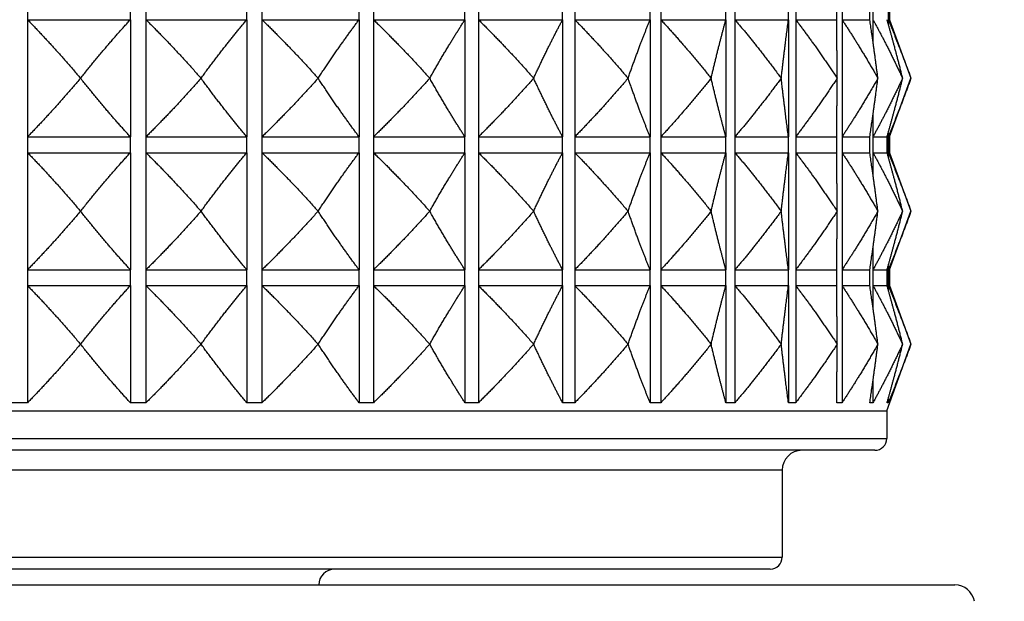
# Model space of a CAD drawing. Units: millimetres. Extents: x 16 to 578, y 16 to 405.
# Drawn here: x 239 to 264, y 185 to 200 of the extents above; entities that cross this region are included whole.
import ezdxf

# ---------------------------------------------------------------- set-up
doc = ezdxf.new("R2010")
doc.units = ezdxf.units.MM
doc.header["$LTSCALE"] = 2
for name, color, linetype, lineweight, true_color in [('Dimension (ISO)', 7, 'Continuous', 18, 0x00003f), ('Visible (ISO)', 7, 'Continuous', 25, 0x00003f), ('Visible Narrow (ISO)', 7, 'Continuous', 25, 0x00003f)]:
    doc.layers.add(name, color=color, linetype=linetype, lineweight=lineweight, true_color=true_color)
doc.styles.add('Samuel Heath (ISO)', font='tahoma.ttf')
doc.dimstyles.new('Samuel Heath (ISO)', dxfattribs={"dimscale": 2, "dimtxt": 2.5, "dimasz": 2.5, "dimexe": 1, "dimexo": 1.5, "dimgap": 0.762, "dimtad": 0, "dimtih": 1, "dimtoh": 1, "dimrnd": 1e-08, "dimzin": 0, "dimdsep": 46, "dimtxsty": 'Samuel Heath (ISO)', "dimcen": 0.09, "dimdle": 10, "dimclrd": 256, "dimclre": 256, "dimclrt": 256, "dimazin": 0, "dimtfac": 1.2, "dimtmove": 0, "dimatfit": 3, "dimfxl": 0, "dimtolj": 1, "dimtzin": 0, "dimlwd": 15, "dimlwe": 15, "dimarcsym": 0})

# ---------------------------------------------------------------- blocks, each defined once
blk = doc.blocks.new('*D13')
at = {"layer": 'Defpoints', "color": 0, "transparency": 16777216}
for p in [(257.592, 216.708), (323.693, 216.708), (288.692, 178.308)]:
    blk.add_point(p, dxfattribs=at)
at = {"layer": 'Dimension (ISO)', "color": 176, "lineweight": 15, "true_color": 0x000080, "transparency": 16777216}
for p, q in [((323.693, 221.708), (323.693, 226.708)), ((260.592, 216.708), (325.693, 216.708)), ((291.692, 178.308), (325.693, 178.308)), ((323.693, 173.308), (323.693, 168.308))]:
    blk.add_line(p, q, dxfattribs=at)
at = {"layer": 'Dimension (ISO)', "color": 176, "true_color": 0x000080, "transparency": 16777216}
for points in [[(322.86, 221.708), (324.526, 221.708), (323.693, 216.708)], [(322.86, 173.308), (324.526, 173.308), (323.693, 178.308)]]:
    blk.add_solid(points, dxfattribs=at)
at = {"layer": 'Dimension (ISO)', "color": 176, "lineweight": 18, "true_color": 0x000080, "transparency": 16777216, "char_height": 5, "attachment_point": 2, "style": 'Samuel Heath (ISO)'}
for s, insert in [('\\A1; 38.40', (323.693, 208.282)), ('\\A1;[1{\\H0.6600x;\\S1/2;}]', (323.693, 200.006))]:
    blk.add_mtext(s, dxfattribs=dict(at, insert=insert))

msp = doc.modelspace()

# ---------------------------------------------------------------- linework, layer by layer
at = {"layer": 'Visible (ISO)'}
for p, q in [((260.654, 199.979), (260.654, 199.579)), ((238.89, 199.579), (241.487, 199.579)), ((238.89, 199.579), (238.89, 196.622)), ((241.487, 199.579), (241.487, 196.622)), ((241.879, 199.579), (244.427, 199.579)), ((241.879, 199.579), (241.879, 196.622)), ((244.427, 199.579), (244.427, 196.622)), ((244.808, 199.579), (247.261, 199.579)), ((244.808, 199.579), (244.808, 196.622)), ((247.261, 199.579), (247.261, 196.622)), ((247.623, 199.579), (249.934, 199.579)), ((247.623, 199.579), (247.623, 196.622)), ((249.934, 199.579), (249.934, 196.622)), ((250.272, 199.579), (252.399, 199.579)), ((250.272, 199.579), (250.272, 196.622)), ((252.399, 199.579), (252.399, 196.622)), ((252.705, 199.579), (254.607, 199.579)), ((252.705, 199.579), (252.705, 196.622)), ((254.607, 199.579), (254.607, 196.622)), ((254.877, 199.579), (256.52, 199.579)), ((254.877, 199.579), (254.877, 196.622)), ((256.52, 199.579), (256.52, 196.622)), ((256.748, 199.579), (258.1, 199.579)), ((256.748, 199.579), (256.748, 196.622)), ((258.1, 199.579), (258.1, 196.622)), ((258.282, 199.579), (259.319, 199.579)), ((258.282, 199.579), (258.282, 196.622)), ((259.452, 199.579), (260.154, 199.579)), ((259.452, 199.579), (259.452, 196.622)), ((260.234, 199.579), (260.234, 199.024)), ((260.616, 199.579), (260.616, 199.485)), ((260.654, 199.579), (261.192, 198.101)), ((240.229, 198.101), (240.227, 198.101)), ((243.271, 198.101), (243.269, 198.101)), ((246.228, 198.101), (246.226, 198.101)), ((249.045, 198.101), (249.043, 198.101)), ((251.668, 198.101), (251.667, 198.101)), ((254.051, 198.101), (254.049, 198.101)), ((256.147, 198.101), (256.145, 198.101)), ((257.917, 198.101), (257.916, 198.101)), ((259.33, 198.101), (259.329, 198.101)), ((260.358, 198.101), (260.358, 198.101)), ((260.654, 196.622), (261.192, 198.101)), ((260.983, 198.101), (260.983, 198.101)), ((260.234, 197.178), (260.234, 196.622)), ((238.89, 196.622), (241.487, 196.622)), ((241.879, 196.622), (244.427, 196.622)), ((244.808, 196.622), (247.261, 196.622)), ((247.623, 196.622), (249.934, 196.622)), ((250.272, 196.622), (252.399, 196.622)), ((252.705, 196.622), (254.607, 196.622)), ((254.877, 196.622), (256.52, 196.622)), ((256.748, 196.622), (258.1, 196.622)), ((258.282, 196.622), (259.319, 196.622)), ((259.452, 196.622), (260.154, 196.622)), ((260.234, 196.622), (260.589, 196.622)), ((260.616, 196.716), (260.616, 196.622)), ((260.616, 196.622), (260.654, 196.622)), ((260.654, 196.622), (260.654, 196.222)), ((238.89, 196.222), (241.487, 196.222)), ((238.89, 196.222), (238.89, 193.265)), ((241.487, 196.222), (241.487, 193.265)), ((241.879, 196.222), (244.427, 196.222)), ((241.879, 196.222), (241.879, 193.265)), ((244.427, 196.222), (244.427, 193.265)), ((244.808, 196.222), (247.261, 196.222)), ((244.808, 196.222), (244.808, 193.265)), ((247.261, 196.222), (247.261, 193.265)), ((247.623, 196.222), (249.934, 196.222)), ((247.623, 196.222), (247.623, 193.265)), ((249.934, 196.222), (249.934, 193.265)), ((250.272, 196.222), (252.399, 196.222)), ((250.272, 196.222), (250.272, 193.265)), ((252.399, 196.222), (252.399, 193.265)), ((252.705, 196.222), (254.607, 196.222)), ((252.705, 196.222), (252.705, 193.265)), ((254.607, 196.222), (254.607, 193.265)), ((254.877, 196.222), (256.52, 196.222)), ((254.877, 196.222), (254.877, 193.265)), ((256.52, 196.222), (256.52, 193.265)), ((256.748, 196.222), (258.1, 196.222)), ((256.748, 196.222), (256.748, 193.265)), ((258.1, 196.222), (258.1, 193.265)), ((258.282, 196.222), (259.319, 196.222)), ((258.282, 196.222), (258.282, 193.265)), ((259.452, 196.222), (260.154, 196.222)), ((259.452, 196.222), (259.452, 193.265)), ((260.234, 196.222), (260.589, 196.222)), ((260.234, 196.222), (260.234, 195.667)), ((260.616, 196.222), (260.654, 196.222)), ((260.616, 196.222), (260.616, 196.128)), ((260.654, 196.222), (261.192, 194.744)), ((240.229, 194.744), (240.227, 194.744)), ((243.271, 194.744), (243.269, 194.744)), ((246.228, 194.744), (246.226, 194.744)), ((249.045, 194.744), (249.043, 194.744)), ((251.668, 194.744), (251.667, 194.744)), ((254.051, 194.744), (254.049, 194.744)), ((256.147, 194.744), (256.145, 194.744)), ((257.917, 194.744), (257.916, 194.744)), ((259.33, 194.744), (259.329, 194.744)), ((260.358, 194.744), (260.358, 194.744)), ((260.654, 193.265), (261.192, 194.744)), ((260.983, 194.744), (260.983, 194.744)), ((260.234, 193.821), (260.234, 193.265)), ((238.89, 193.265), (241.487, 193.265)), ((241.879, 193.265), (244.427, 193.265)), ((244.808, 193.265), (247.261, 193.265)), ((247.623, 193.265), (249.934, 193.265)), ((250.272, 193.265), (252.399, 193.265)), ((252.705, 193.265), (254.607, 193.265)), ((254.877, 193.265), (256.52, 193.265)), ((256.748, 193.265), (258.1, 193.265)), ((258.282, 193.265), (259.319, 193.265)), ((259.452, 193.265), (260.154, 193.265)), ((260.234, 193.265), (260.589, 193.265)), ((260.616, 193.359), (260.616, 193.265)), ((260.616, 193.265), (260.654, 193.265)), ((260.654, 193.265), (260.654, 192.865)), ((238.89, 192.865), (241.487, 192.865)), ((238.89, 192.865), (238.89, 189.908)), ((241.487, 192.865), (241.487, 189.908)), ((241.879, 192.865), (244.427, 192.865)), ((241.879, 192.865), (241.879, 189.908)), ((244.427, 192.865), (244.427, 189.908)), ((244.808, 192.865), (247.261, 192.865)), ((244.808, 192.865), (244.808, 189.908)), ((247.261, 192.865), (247.261, 189.908)), ((247.623, 192.865), (249.934, 192.865)), ((247.623, 192.865), (247.623, 189.908)), ((249.934, 192.865), (249.934, 189.908)), ((250.272, 192.865), (252.399, 192.865)), ((250.272, 192.865), (250.272, 189.908)), ((252.399, 192.865), (252.399, 189.908)), ((252.705, 192.865), (254.607, 192.865)), ((252.705, 192.865), (252.705, 189.908)), ((254.607, 192.865), (254.607, 189.908)), ((254.877, 192.865), (256.52, 192.865)), ((254.877, 192.865), (254.877, 189.908)), ((256.52, 192.865), (256.52, 189.908)), ((256.748, 192.865), (258.1, 192.865)), ((256.748, 192.865), (256.748, 189.908)), ((258.1, 192.865), (258.1, 189.908)), ((258.282, 192.865), (259.319, 192.865)), ((258.282, 192.865), (258.282, 189.908)), ((259.452, 192.865), (260.154, 192.865)), ((259.452, 192.865), (259.452, 189.908)), ((260.234, 192.865), (260.589, 192.865)), ((260.234, 192.865), (260.234, 192.309)), ((260.616, 192.865), (260.654, 192.865)), ((260.616, 192.865), (260.616, 192.771)), ((260.654, 192.865), (261.192, 191.387)), ((240.229, 191.387), (240.227, 191.387)), ((243.271, 191.387), (243.269, 191.387)), ((246.228, 191.387), (246.226, 191.387)), ((249.045, 191.387), (249.043, 191.387)), ((251.668, 191.387), (251.667, 191.387)), ((254.051, 191.387), (254.049, 191.387)), ((256.147, 191.387), (256.145, 191.387)), ((257.917, 191.387), (257.916, 191.387)), ((259.33, 191.387), (259.329, 191.387)), ((260.358, 191.387), (260.358, 191.387)), ((260.582, 189.708), (261.192, 191.387)), ((260.983, 191.387), (260.983, 191.387)), ((260.234, 190.464), (260.234, 189.908)), ((260.616, 190.002), (260.616, 189.908)), ((216.803, 189.708), (260.582, 189.708)), ((260.582, 189.708), (260.582, 189.008)), ((260.282, 188.708), (217.103, 188.708)), ((257.942, 188.208), (257.942, 186.008)), ((257.642, 185.708), (219.742, 185.708)), ((215.085, 185.308), (262.3, 185.308))]:
    msp.add_line(p, q, dxfattribs=at)
for centre, radius, start, end in [((260.282, 189.008), 0.3, 270, 0), ((258.442, 188.208), 0.5, 90, 180), ((257.642, 186.008), 0.3, 270, 0), ((246.642, 185.308), 0.4, 90, 180), ((262.3, 184.808), 0.5, 10, 90)]:
    msp.add_arc(centre, radius, start, end, dxfattribs=at)
for points, weights in [([(238.89, 199.579), (239.55, 198.903), (240.227, 198.101)], [1, 1.00051245702, 1]), ([(240.229, 198.101), (240.866, 198.903), (241.487, 199.579)], [1, 1.00051245702, 1]), ([(241.879, 199.579), (242.566, 198.903), (243.269, 198.101)], [1, 1.00051245702, 1]), ([(243.271, 198.101), (243.856, 198.903), (244.427, 199.579)], [1, 1.00051245702, 1]), ([(244.808, 199.579), (245.509, 198.903), (246.226, 198.101)], [1, 1.00051245702, 1]), ([(246.228, 198.101), (246.751, 198.903), (247.261, 199.579)], [1, 1.00051245702, 1]), ([(247.623, 199.579), (248.324, 198.903), (249.043, 198.101)], [1, 1.00051245702, 1]), ([(249.045, 198.101), (249.495, 198.903), (249.934, 199.579)], [1, 1.00051245702, 1]), ([(250.272, 199.579), (250.961, 198.903), (251.667, 198.101)], [1, 1.00051245702, 1]), ([(251.668, 198.101), (252.038, 198.903), (252.399, 199.579)], [1, 1.00051245702, 1]), ([(252.705, 199.579), (253.369, 198.903), (254.049, 198.101)], [1, 1.00051245702, 1]), ([(254.051, 198.101), (254.332, 198.903), (254.607, 199.579)], [1, 1.00051245702, 1]), ([(254.877, 199.579), (255.504, 198.903), (256.145, 198.101)], [1, 1.00051245702, 1]), ([(256.147, 198.101), (256.336, 198.903), (256.52, 199.579)], [1, 1.00051245702, 1]), ([(256.748, 199.579), (257.325, 198.903), (257.916, 198.101)], [1, 1.00051245702, 1]), ([(257.917, 198.101), (258.01, 198.903), (258.1, 199.579)], [1, 1.00051245702, 1]), ([(258.282, 199.579), (258.799, 198.903), (259.329, 198.101)], [1, 1.00051245702, 1]), ([(259.33, 198.101), (259.325, 198.903), (259.319, 199.579)], [1, 1.00051245702, 1]), ([(259.452, 199.579), (259.899, 198.903), (260.358, 198.101)], [1, 1.00051245702, 1]), ([(260.358, 198.101), (260.255, 198.903), (260.154, 199.579)], [1, 1.00051245702, 1]), ([(260.234, 199.579), (260.604, 198.903), (260.983, 198.101)], [1, 1.00051245702, 1]), ([(260.983, 198.101), (260.784, 198.903), (260.589, 199.579)], [1, 1.00051245702, 1]), ([(260.616, 199.579), (260.901, 198.903), (261.192, 198.101)], [1, 1.00051245702, 1]), ([(240.227, 198.101), (239.55, 197.299), (238.89, 196.622)], [1, 1.00051245702, 1]), ([(241.487, 196.622), (240.866, 197.299), (240.229, 198.101)], [1, 1.00051245702, 1]), ([(243.269, 198.101), (242.566, 197.299), (241.879, 196.622)], [1, 1.00051245702, 1]), ([(244.427, 196.622), (243.856, 197.299), (243.271, 198.101)], [1, 1.00051245702, 1]), ([(246.226, 198.101), (245.509, 197.299), (244.808, 196.622)], [1, 1.00051245702, 1]), ([(247.261, 196.622), (246.751, 197.299), (246.228, 198.101)], [1, 1.00051245702, 1]), ([(249.043, 198.101), (248.324, 197.299), (247.623, 196.622)], [1, 1.00051245702, 1]), ([(249.934, 196.622), (249.495, 197.299), (249.045, 198.101)], [1, 1.00051245702, 1]), ([(251.667, 198.101), (250.961, 197.299), (250.272, 196.622)], [1, 1.00051245702, 1]), ([(252.399, 196.622), (252.038, 197.299), (251.668, 198.101)], [1, 1.00051245702, 1]), ([(254.049, 198.101), (253.369, 197.299), (252.705, 196.622)], [1, 1.00051245702, 1]), ([(254.607, 196.622), (254.332, 197.299), (254.051, 198.101)], [1, 1.00051245702, 1]), ([(256.145, 198.101), (255.504, 197.299), (254.877, 196.622)], [1, 1.00051245702, 1]), ([(256.52, 196.622), (256.336, 197.299), (256.147, 198.101)], [1, 1.00051245702, 1]), ([(257.916, 198.101), (257.325, 197.299), (256.748, 196.622)], [1, 1.00051245702, 1]), ([(258.1, 196.622), (258.01, 197.299), (257.917, 198.101)], [1, 1.00051245702, 1]), ([(259.329, 198.101), (258.799, 197.299), (258.282, 196.622)], [1, 1.00051245702, 1]), ([(259.319, 196.622), (259.325, 197.299), (259.33, 198.101)], [1, 1.00051245702, 1]), ([(260.358, 198.101), (259.899, 197.299), (259.452, 196.622)], [1, 1.00051245702, 1]), ([(260.154, 196.622), (260.255, 197.299), (260.358, 198.101)], [1, 1.00051245702, 1]), ([(260.983, 198.101), (260.604, 197.299), (260.234, 196.622)], [1, 1.00051245702, 1]), ([(260.589, 196.622), (260.784, 197.299), (260.983, 198.101)], [1, 1.00051245702, 1]), ([(261.192, 198.101), (260.901, 197.299), (260.616, 196.622)], [1, 1.00051245702, 1]), ([(238.89, 196.222), (239.55, 195.546), (240.227, 194.744)], [1, 1.00051245702, 1]), ([(240.229, 194.744), (240.866, 195.546), (241.487, 196.222)], [1, 1.00051245702, 1]), ([(241.879, 196.222), (242.566, 195.546), (243.269, 194.744)], [1, 1.00051245702, 1]), ([(243.271, 194.744), (243.856, 195.546), (244.427, 196.222)], [1, 1.00051245702, 1]), ([(244.808, 196.222), (245.509, 195.546), (246.226, 194.744)], [1, 1.00051245702, 1]), ([(246.228, 194.744), (246.751, 195.546), (247.261, 196.222)], [1, 1.00051245702, 1]), ([(247.623, 196.222), (248.324, 195.546), (249.043, 194.744)], [1, 1.00051245702, 1]), ([(249.045, 194.744), (249.495, 195.546), (249.934, 196.222)], [1, 1.00051245702, 1]), ([(250.272, 196.222), (250.961, 195.546), (251.667, 194.744)], [1, 1.00051245702, 1]), ([(251.668, 194.744), (252.038, 195.546), (252.399, 196.222)], [1, 1.00051245702, 1]), ([(252.705, 196.222), (253.369, 195.546), (254.049, 194.744)], [1, 1.00051245702, 1]), ([(254.051, 194.744), (254.332, 195.546), (254.607, 196.222)], [1, 1.00051245702, 1]), ([(254.877, 196.222), (255.504, 195.546), (256.145, 194.744)], [1, 1.00051245702, 1]), ([(256.147, 194.744), (256.336, 195.546), (256.52, 196.222)], [1, 1.00051245702, 1]), ([(256.748, 196.222), (257.325, 195.546), (257.916, 194.744)], [1, 1.00051245702, 1]), ([(257.917, 194.744), (258.01, 195.546), (258.1, 196.222)], [1, 1.00051245702, 1]), ([(258.282, 196.222), (258.799, 195.546), (259.329, 194.744)], [1, 1.00051245702, 1]), ([(259.33, 194.744), (259.325, 195.546), (259.319, 196.222)], [1, 1.00051245702, 1]), ([(259.452, 196.222), (259.899, 195.546), (260.358, 194.744)], [1, 1.00051245702, 1]), ([(260.358, 194.744), (260.255, 195.546), (260.154, 196.222)], [1, 1.00051245702, 1]), ([(260.234, 196.222), (260.604, 195.546), (260.983, 194.744)], [1, 1.00051245702, 1]), ([(260.983, 194.744), (260.784, 195.546), (260.589, 196.222)], [1, 1.00051245702, 1]), ([(260.616, 196.222), (260.901, 195.546), (261.192, 194.744)], [1, 1.00051245702, 1]), ([(240.227, 194.744), (239.55, 193.942), (238.89, 193.265)], [1, 1.00051245702, 1]), ([(241.487, 193.265), (240.866, 193.942), (240.229, 194.744)], [1, 1.00051245702, 1]), ([(243.269, 194.744), (242.566, 193.942), (241.879, 193.265)], [1, 1.00051245702, 1]), ([(244.427, 193.265), (243.856, 193.942), (243.271, 194.744)], [1, 1.00051245702, 1]), ([(246.226, 194.744), (245.509, 193.942), (244.808, 193.265)], [1, 1.00051245702, 1]), ([(247.261, 193.265), (246.751, 193.942), (246.228, 194.744)], [1, 1.00051245702, 1]), ([(249.043, 194.744), (248.324, 193.942), (247.623, 193.265)], [1, 1.00051245702, 1]), ([(249.934, 193.265), (249.495, 193.942), (249.045, 194.744)], [1, 1.00051245702, 1]), ([(251.667, 194.744), (250.961, 193.942), (250.272, 193.265)], [1, 1.00051245702, 1]), ([(252.399, 193.265), (252.038, 193.942), (251.668, 194.744)], [1, 1.00051245702, 1]), ([(254.049, 194.744), (253.369, 193.942), (252.705, 193.265)], [1, 1.00051245702, 1]), ([(254.607, 193.265), (254.332, 193.942), (254.051, 194.744)], [1, 1.00051245702, 1]), ([(256.145, 194.744), (255.504, 193.942), (254.877, 193.265)], [1, 1.00051245702, 1]), ([(256.52, 193.265), (256.336, 193.942), (256.147, 194.744)], [1, 1.00051245702, 1]), ([(257.916, 194.744), (257.325, 193.942), (256.748, 193.265)], [1, 1.00051245702, 1]), ([(258.1, 193.265), (258.01, 193.942), (257.917, 194.744)], [1, 1.00051245702, 1]), ([(259.329, 194.744), (258.799, 193.942), (258.282, 193.265)], [1, 1.00051245702, 1]), ([(259.319, 193.265), (259.325, 193.942), (259.33, 194.744)], [1, 1.00051245702, 1]), ([(260.358, 194.744), (259.899, 193.942), (259.452, 193.265)], [1, 1.00051245702, 1]), ([(260.154, 193.265), (260.255, 193.942), (260.358, 194.744)], [1, 1.00051245702, 1]), ([(260.983, 194.744), (260.604, 193.942), (260.234, 193.265)], [1, 1.00051245702, 1]), ([(260.589, 193.265), (260.784, 193.942), (260.983, 194.744)], [1, 1.00051245702, 1]), ([(261.192, 194.744), (260.901, 193.942), (260.616, 193.265)], [1, 1.00051245702, 1]), ([(238.89, 192.865), (239.55, 192.188), (240.227, 191.387)], [1, 1.00051245702, 1]), ([(240.229, 191.387), (240.866, 192.188), (241.487, 192.865)], [1, 1.00051245702, 1]), ([(241.879, 192.865), (242.566, 192.188), (243.269, 191.387)], [1, 1.00051245702, 1]), ([(243.271, 191.387), (243.856, 192.188), (244.427, 192.865)], [1, 1.00051245702, 1]), ([(244.808, 192.865), (245.509, 192.188), (246.226, 191.387)], [1, 1.00051245702, 1]), ([(246.228, 191.387), (246.751, 192.188), (247.261, 192.865)], [1, 1.00051245702, 1]), ([(247.623, 192.865), (248.324, 192.188), (249.043, 191.387)], [1, 1.00051245702, 1]), ([(249.045, 191.387), (249.495, 192.188), (249.934, 192.865)], [1, 1.00051245702, 1]), ([(250.272, 192.865), (250.961, 192.188), (251.667, 191.387)], [1, 1.00051245702, 1]), ([(251.668, 191.387), (252.038, 192.188), (252.399, 192.865)], [1, 1.00051245702, 1]), ([(252.705, 192.865), (253.369, 192.188), (254.049, 191.387)], [1, 1.00051245702, 1]), ([(254.051, 191.387), (254.332, 192.188), (254.607, 192.865)], [1, 1.00051245702, 1]), ([(254.877, 192.865), (255.504, 192.188), (256.145, 191.387)], [1, 1.00051245702, 1]), ([(256.147, 191.387), (256.336, 192.188), (256.52, 192.865)], [1, 1.00051245702, 1]), ([(256.748, 192.865), (257.325, 192.188), (257.916, 191.387)], [1, 1.00051245702, 1]), ([(257.917, 191.387), (258.01, 192.188), (258.1, 192.865)], [1, 1.00051245702, 1]), ([(258.282, 192.865), (258.799, 192.188), (259.329, 191.387)], [1, 1.00051245702, 1]), ([(259.33, 191.387), (259.325, 192.188), (259.319, 192.865)], [1, 1.00051245702, 1]), ([(259.452, 192.865), (259.899, 192.188), (260.358, 191.387)], [1, 1.00051245702, 1]), ([(260.358, 191.387), (260.255, 192.188), (260.154, 192.865)], [1, 1.00051245702, 1]), ([(260.234, 192.865), (260.604, 192.188), (260.983, 191.387)], [1, 1.00051245702, 1]), ([(260.983, 191.387), (260.784, 192.188), (260.589, 192.865)], [1, 1.00051245702, 1]), ([(260.616, 192.865), (260.901, 192.188), (261.192, 191.387)], [1, 1.00051245702, 1]), ([(240.227, 191.387), (239.55, 190.585), (238.89, 189.908)], [1, 1.00051245702, 1]), ([(241.487, 189.908), (240.866, 190.585), (240.229, 191.387)], [1, 1.00051245702, 1]), ([(243.269, 191.387), (242.566, 190.585), (241.879, 189.908)], [1, 1.00051245702, 1]), ([(244.427, 189.908), (243.856, 190.585), (243.271, 191.387)], [1, 1.00051245702, 1]), ([(246.226, 191.387), (245.509, 190.585), (244.808, 189.908)], [1, 1.00051245702, 1]), ([(247.261, 189.908), (246.751, 190.585), (246.228, 191.387)], [1, 1.00051245702, 1]), ([(249.043, 191.387), (248.324, 190.585), (247.623, 189.908)], [1, 1.00051245702, 1]), ([(249.934, 189.908), (249.495, 190.585), (249.045, 191.387)], [1, 1.00051245702, 1]), ([(251.667, 191.387), (250.961, 190.585), (250.272, 189.908)], [1, 1.00051245702, 1]), ([(252.399, 189.908), (252.038, 190.585), (251.668, 191.387)], [1, 1.00051245702, 1]), ([(254.049, 191.387), (253.369, 190.585), (252.705, 189.908)], [1, 1.00051245702, 1]), ([(254.607, 189.908), (254.332, 190.585), (254.051, 191.387)], [1, 1.00051245702, 1]), ([(256.145, 191.387), (255.504, 190.585), (254.877, 189.908)], [1, 1.00051245702, 1]), ([(256.52, 189.908), (256.336, 190.585), (256.147, 191.387)], [1, 1.00051245702, 1]), ([(257.916, 191.387), (257.325, 190.585), (256.748, 189.908)], [1, 1.00051245702, 1]), ([(258.1, 189.908), (258.01, 190.585), (257.917, 191.387)], [1, 1.00051245702, 1]), ([(259.329, 191.387), (258.799, 190.585), (258.282, 189.908)], [1, 1.00051245702, 1]), ([(259.319, 189.908), (259.325, 190.585), (259.33, 191.387)], [1, 1.00051245702, 1]), ([(260.358, 191.387), (259.899, 190.585), (259.452, 189.908)], [1, 1.00051245702, 1]), ([(260.154, 189.908), (260.255, 190.585), (260.358, 191.387)], [1, 1.00051245702, 1]), ([(260.983, 191.387), (260.604, 190.585), (260.234, 189.908)], [1, 1.00051245702, 1]), ([(260.589, 189.908), (260.784, 190.585), (260.983, 191.387)], [1, 1.00051245702, 1]), ([(261.192, 191.387), (260.901, 190.585), (260.616, 189.908)], [1, 1.00051245702, 1]), ([(238.89, 189.908), (238.692, 189.903), (238.495, 189.908)], [1.01225231534, 1.01229327341, 1.01225231534]), ([(241.879, 189.908), (241.683, 189.903), (241.487, 189.908)], [1.01225231534, 1.01229327341, 1.01225231534]), ([(244.808, 189.908), (244.617, 189.903), (244.427, 189.908)], [1.01225231534, 1.01229327341, 1.01225231534]), ([(247.623, 189.908), (247.442, 189.903), (247.261, 189.908)], [1.01225231534, 1.01229327341, 1.01225231534]), ([(250.272, 189.908), (250.103, 189.903), (249.934, 189.908)], [1.01225231534, 1.01229327341, 1.01225231534]), ([(252.705, 189.908), (252.552, 189.903), (252.399, 189.908)], [1.01225231534, 1.01229327341, 1.01225231534]), ([(254.877, 189.908), (254.742, 189.903), (254.607, 189.908)], [1.01225231534, 1.01229327341, 1.01225231534]), ([(256.748, 189.908), (256.634, 189.903), (256.52, 189.908)], [1.01225231534, 1.01229327341, 1.01225231534]), ([(258.282, 189.908), (258.191, 189.903), (258.1, 189.908)], [1.01225231534, 1.01229327341, 1.01225231534]), ([(259.452, 189.908), (259.385, 189.903), (259.319, 189.908)], [1.01225231534, 1.01229327341, 1.01225231534]), ([(260.234, 189.908), (260.194, 189.903), (260.154, 189.908)], [1.01225231534, 1.01229327341, 1.01225231534]), ([(260.616, 189.908), (260.602, 189.903), (260.589, 189.908)], [1.01225231534, 1.01229327341, 1.01225231534])]:
    msp.add_rational_spline(points, weights, degree=2, dxfattribs=at)
at = {"layer": 'Visible Narrow (ISO)'}
for p, q in [((238.89, 199.979), (238.89, 199.579)), ((241.487, 199.579), (241.487, 199.979)), ((241.879, 199.979), (241.879, 199.579)), ((244.427, 199.579), (244.427, 199.979)), ((244.808, 199.979), (244.808, 199.579)), ((247.261, 199.579), (247.261, 199.979)), ((247.623, 199.979), (247.623, 199.579)), ((249.934, 199.579), (249.934, 199.979)), ((250.272, 199.979), (250.272, 199.579)), ((252.399, 199.579), (252.399, 199.979)), ((252.705, 199.979), (252.705, 199.579)), ((254.607, 199.579), (254.607, 199.979)), ((254.877, 199.979), (254.877, 199.579)), ((256.52, 199.579), (256.52, 199.979)), ((256.748, 199.979), (256.748, 199.579)), ((258.1, 199.579), (258.1, 199.979)), ((258.282, 199.979), (258.282, 199.579)), ((259.319, 199.579), (259.319, 199.979)), ((259.452, 199.979), (259.452, 199.579)), ((260.154, 199.579), (260.154, 199.979)), ((260.234, 199.979), (260.234, 199.579)), ((260.616, 199.979), (260.616, 199.579)), ((238.89, 196.622), (238.89, 196.222)), ((241.487, 196.222), (241.487, 196.622)), ((241.879, 196.622), (241.879, 196.222)), ((244.427, 196.222), (244.427, 196.622)), ((244.808, 196.622), (244.808, 196.222)), ((247.261, 196.222), (247.261, 196.622)), ((247.623, 196.622), (247.623, 196.222)), ((249.934, 196.222), (249.934, 196.622)), ((250.272, 196.622), (250.272, 196.222)), ((252.399, 196.222), (252.399, 196.622)), ((252.705, 196.622), (252.705, 196.222)), ((254.607, 196.222), (254.607, 196.622)), ((254.877, 196.622), (254.877, 196.222)), ((256.52, 196.222), (256.52, 196.622)), ((256.748, 196.622), (256.748, 196.222)), ((258.1, 196.222), (258.1, 196.622)), ((258.282, 196.622), (258.282, 196.222)), ((259.319, 196.222), (259.319, 196.622)), ((259.452, 196.622), (259.452, 196.222)), ((260.154, 196.222), (260.154, 196.622)), ((260.234, 196.622), (260.234, 196.222)), ((260.589, 196.222), (260.589, 196.622)), ((260.616, 196.622), (260.616, 196.222)), ((238.89, 193.265), (238.89, 192.865)), ((241.487, 192.865), (241.487, 193.265)), ((241.879, 193.265), (241.879, 192.865)), ((244.427, 192.865), (244.427, 193.265)), ((244.808, 193.265), (244.808, 192.865)), ((247.261, 192.865), (247.261, 193.265)), ((247.623, 193.265), (247.623, 192.865)), ((249.934, 192.865), (249.934, 193.265)), ((250.272, 193.265), (250.272, 192.865)), ((252.399, 192.865), (252.399, 193.265)), ((252.705, 193.265), (252.705, 192.865)), ((254.607, 192.865), (254.607, 193.265)), ((254.877, 193.265), (254.877, 192.865)), ((256.52, 192.865), (256.52, 193.265)), ((256.748, 193.265), (256.748, 192.865)), ((258.1, 192.865), (258.1, 193.265)), ((258.282, 193.265), (258.282, 192.865)), ((259.319, 192.865), (259.319, 193.265)), ((259.452, 193.265), (259.452, 192.865)), ((260.154, 192.865), (260.154, 193.265)), ((260.234, 193.265), (260.234, 192.865)), ((260.589, 192.865), (260.589, 193.265)), ((260.616, 193.265), (260.616, 192.865)), ((216.803, 189.008), (260.582, 189.008)), ((257.942, 188.208), (219.442, 188.208)), ((219.442, 186.008), (257.942, 186.008))]:
    msp.add_line(p, q, dxfattribs=at)

# ---------------------------------------------------------------- dimensions: what is measured, and where the dimension line sits
at = {"layer": 'Dimension (ISO)', "color": 176, "lineweight": 18, "true_color": 0x000080}
dim = msp.add_linear_dim(base=(323.693, 216.708), p1=(288.692, 178.308), p2=(257.592, 216.708), angle=270, text=' <>\\X[1{\\H0.6600x;\\S1/2;}]', dimstyle='Samuel Heath (ISO)', override={"dimgap": 0.762, "dimdec": 2, "dimpost": '\\X', "dimtol": 0, "dimlim": 0, "dimtp": 0, "dimtm": 0, "dimtdec": 2, "dimtofl": 0, "dimatfit": 1, "dimtvp": -0.25}, dxfattribs=at)
dim.commit()
dim.dimension.update_dxf_attribs({"geometry": '*D13', "text_midpoint": (323.693, 201.53), "dimtype": 160})

doc.saveas('drawing.dxf')
